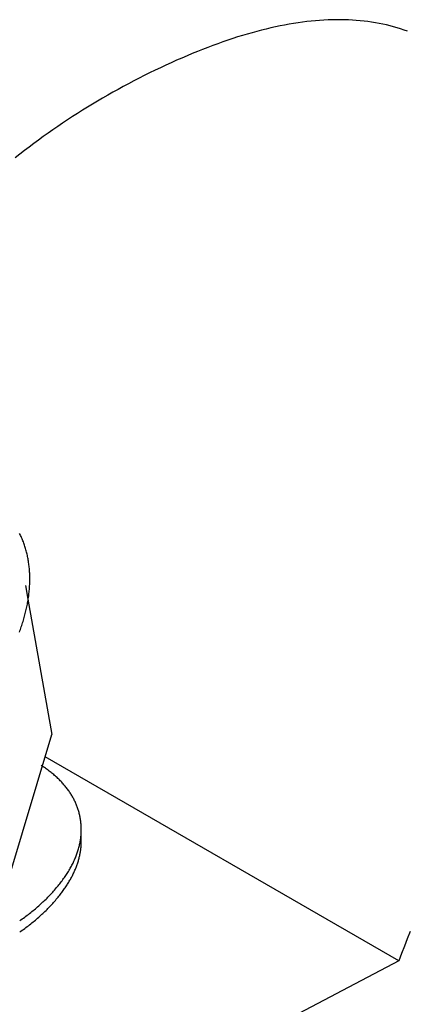
# Model space of a CAD drawing. Extents: x -639 to 1168, y -1065 to 1610.
# Drawn here: x 777 to 798, y -450 to -398 of the extents above; entities that cross this region are included whole.
import ezdxf

# ---------------------------------------------------------------- set-up
doc = ezdxf.new("R2010")
doc.units = 0
doc.header["$LTSCALE"] = 10
doc.layers.add('VARIOCLAMP', color=7, linetype='CONTINUOUS')

msp = doc.modelspace()

# ---------------------------------------------------------------- linework, layer by layer
at = {"layer": 'VARIOCLAMP', "color": 7, "linetype": 'CONTINUOUS'}
for p, q in [((777.483, -427.453), (777.609, -428.166)), ((777.609, -428.166), (778.872, -435.331)), ((776.537, -443.095), (778.872, -435.331)), ((797.216, -447.289), (778.521, -436.498)), ((797.216, -447.289), (775.82, -458.517))]:
    msp.add_line(p, q, dxfattribs=at)
at = {"layer": 'VARIOCLAMP', "color": 7, "linetype": 'CONTINUOUS', "flags": 128}
for points in [[(797.671, -398.15), (797.489, -398.085), (797.306, -398.024), (797.121, -397.967), (796.934, -397.913), (796.745, -397.863), (796.554, -397.817), (796.362, -397.774), (796.167, -397.734), (795.971, -397.698), (795.773, -397.666), (795.572, -397.638), (795.37, -397.613), (795.166, -397.591), (794.96, -397.573), (794.753, -397.559), (794.543, -397.549), (794.332, -397.542), (794.118, -397.538), (793.903, -397.538), (793.686, -397.542), (793.467, -397.55), (793.246, -397.561), (793.023, -397.575), (792.798, -397.593), (792.571, -397.615), (792.343, -397.641), (792.113, -397.67), (791.88, -397.702), (791.646, -397.738), (791.41, -397.778), (791.172, -397.821), (790.932, -397.868), (790.69, -397.919), (790.447, -397.973), (790.201, -398.031), (789.954, -398.092), (789.705, -398.157), (789.454, -398.226), (789.2, -398.298), (788.946, -398.374), (788.689, -398.453), (788.43, -398.536), (788.169, -398.623), (787.907, -398.713), (787.642, -398.807), (787.376, -398.904), (787.108, -399.005), (786.838, -399.11), (786.566, -399.218), (786.292, -399.329), (786.016, -399.445), (785.739, -399.564), (785.459, -399.686), (785.178, -399.813), (784.895, -399.942), (784.61, -400.076), (784.324, -400.212), (784.04, -400.35), (783.758, -400.49), (783.477, -400.632), (783.197, -400.776), (782.919, -400.923), (782.643, -401.071), (782.368, -401.221), (782.094, -401.373), (781.822, -401.528), (781.552, -401.684), (781.282, -401.842), (781.015, -402.002), (780.748, -402.165), (780.484, -402.329), (780.22, -402.495), (779.959, -402.664), (779.698, -402.834), (779.439, -403.006), (779.182, -403.181), (778.926, -403.357), (778.672, -403.536), (778.419, -403.716), (778.167, -403.898), (777.917, -404.083), (777.669, -404.269), (777.422, -404.458), (777.176, -404.648), (776.932, -404.841)], [(777.156, -429.907), (777.182, -429.839), (777.207, -429.77), (777.232, -429.702), (777.256, -429.633), (777.28, -429.564), (777.303, -429.494), (777.325, -429.425), (777.347, -429.355), (777.368, -429.285), (777.389, -429.214), (777.409, -429.144), (777.428, -429.073), (777.447, -429.002), (777.466, -428.93), (777.483, -428.859), (777.5, -428.787), (777.517, -428.715), (777.533, -428.643), (777.548, -428.572), (777.563, -428.501), (777.576, -428.43), (777.59, -428.359), (777.602, -428.289), (777.614, -428.219), (777.625, -428.149), (777.635, -428.079), (777.645, -428.01), (777.654, -427.941), (777.662, -427.872), (777.67, -427.803), (777.676, -427.735), (777.683, -427.667), (777.688, -427.599), (777.693, -427.531), (777.697, -427.464), (777.7, -427.397), (777.703, -427.33), (777.705, -427.263), (777.707, -427.197), (777.707, -427.131), (777.707, -427.065), (777.706, -426.999), (777.705, -426.934), (777.703, -426.869), (777.7, -426.804), (777.697, -426.739), (777.692, -426.675), (777.688, -426.611), (777.682, -426.547), (777.676, -426.483), (777.669, -426.42), (777.661, -426.357), (777.653, -426.294), (777.644, -426.232), (777.634, -426.169), (777.624, -426.107), (777.612, -426.045), (777.601, -425.984), (777.588, -425.922), (777.575, -425.861), (777.561, -425.8), (777.546, -425.74), (777.531, -425.68), (777.515, -425.619), (777.499, -425.56), (777.481, -425.5), (777.463, -425.441), (777.444, -425.382), (777.425, -425.323), (777.405, -425.264), (777.384, -425.206), (777.363, -425.148), (777.34, -425.09), (777.318, -425.032), (777.294, -424.975), (777.27, -424.918), (777.245, -424.861), (777.219, -424.805), (777.193, -424.748), (777.166, -424.692)], [(777.17, -445.169), (777.238, -445.121), (777.305, -445.073), (777.371, -445.025), (777.437, -444.977), (777.502, -444.929), (777.566, -444.88), (777.63, -444.831), (777.693, -444.782), (777.755, -444.733), (777.817, -444.683), (777.878, -444.634), (777.938, -444.584), (777.998, -444.534), (778.057, -444.484), (778.116, -444.433), (778.174, -444.383), (778.231, -444.332), (778.288, -444.281), (778.344, -444.229), (778.399, -444.178), (778.454, -444.126), (778.508, -444.075), (778.561, -444.023), (778.614, -443.97), (778.666, -443.918), (778.717, -443.865), (778.768, -443.812), (778.818, -443.759), (778.868, -443.706), (778.917, -443.653), (778.965, -443.599), (779.013, -443.545), (779.059, -443.491), (779.106, -443.437), (779.151, -443.382), (779.196, -443.328), (779.241, -443.273), (779.285, -443.218), (779.285, -443.218), (779.328, -443.163), (779.37, -443.108), (779.411, -443.052), (779.452, -442.997), (779.491, -442.942), (779.53, -442.887), (779.568, -442.832), (779.606, -442.778), (779.642, -442.723), (779.678, -442.668), (779.712, -442.613), (779.746, -442.558), (779.779, -442.503), (779.812, -442.449), (779.843, -442.394), (779.874, -442.339), (779.903, -442.285), (779.932, -442.23), (779.961, -442.175), (779.988, -442.121), (780.014, -442.066), (780.04, -442.012), (780.065, -441.957), (780.089, -441.903), (780.112, -441.849), (780.135, -441.794), (780.156, -441.74), (780.177, -441.686), (780.197, -441.631), (780.216, -441.577), (780.234, -441.523), (780.252, -441.469), (780.268, -441.415), (780.284, -441.36), (780.299, -441.306), (780.313, -441.252), (780.326, -441.198), (780.339, -441.144), (780.351, -441.09), (780.361, -441.036), (780.371, -440.982), (780.381, -440.929), (780.389, -440.875), (780.396, -440.821), (780.403, -440.767), (780.409, -440.713), (780.414, -440.66), (780.418, -440.606), (780.422, -440.552), (780.424, -440.499), (780.426, -440.445), (780.427, -440.391), (780.427, -440.338), (780.426, -440.284), (780.425, -440.231), (780.422, -440.177), (780.419, -440.124), (780.415, -440.071), (780.41, -440.017), (780.405, -439.964), (780.398, -439.911), (780.391, -439.857), (780.383, -439.804), (780.374, -439.751), (780.374, -439.751), (780.364, -439.7), (780.354, -439.649), (780.344, -439.599), (780.332, -439.548), (780.32, -439.498), (780.307, -439.448), (780.293, -439.399), (780.278, -439.349), (780.263, -439.3), (780.247, -439.251), (780.231, -439.203), (780.213, -439.154), (780.195, -439.106), (780.176, -439.058), (780.157, -439.01), (780.137, -438.963), (780.116, -438.915), (780.094, -438.868), (780.071, -438.822), (780.048, -438.775), (780.024, -438.729), (780, -438.683), (779.974, -438.637), (779.948, -438.591), (779.921, -438.546), (779.894, -438.501), (779.866, -438.456), (779.837, -438.411), (779.807, -438.366), (779.777, -438.322), (779.745, -438.278), (779.713, -438.234), (779.681, -438.191), (779.647, -438.148), (779.613, -438.105), (779.579, -438.062), (779.543, -438.019), (779.507, -437.977), (779.47, -437.935), (779.432, -437.893), (779.394, -437.851), (779.355, -437.81), (779.315, -437.769), (779.274, -437.728), (779.233, -437.687), (779.191, -437.646), (779.148, -437.606), (779.104, -437.566), (779.06, -437.526), (779.015, -437.487), (778.969, -437.447), (778.923, -437.408), (778.876, -437.37), (778.828, -437.331), (778.779, -437.293), (778.73, -437.254), (778.68, -437.217), (778.629, -437.179), (778.578, -437.141), (778.526, -437.104), (778.473, -437.067), (778.419, -437.031), (778.364, -436.994), (778.309, -436.958), (778.309, -436.958)], [(777.17, -445.769), (777.238, -445.721), (777.305, -445.673), (777.371, -445.625), (777.437, -445.577), (777.502, -445.529), (777.566, -445.48), (777.63, -445.431), (777.693, -445.382), (777.755, -445.333), (777.817, -445.283), (777.878, -445.234), (777.938, -445.184), (777.998, -445.134), (778.057, -445.084), (778.116, -445.033), (778.174, -444.983), (778.231, -444.932), (778.288, -444.881), (778.344, -444.829), (778.399, -444.778), (778.454, -444.726), (778.508, -444.675), (778.561, -444.623), (778.614, -444.57), (778.666, -444.518), (778.717, -444.465), (778.768, -444.412), (778.818, -444.359), (778.868, -444.306), (778.917, -444.253), (778.965, -444.199), (779.013, -444.145), (779.059, -444.091), (779.106, -444.037), (779.151, -443.982), (779.196, -443.928), (779.241, -443.873), (779.285, -443.818), (779.285, -443.818), (779.323, -443.768), (779.361, -443.719), (779.398, -443.67), (779.435, -443.621), (779.471, -443.571), (779.506, -443.522), (779.54, -443.473), (779.574, -443.424), (779.607, -443.375), (779.64, -443.326), (779.672, -443.277), (779.703, -443.228), (779.734, -443.179), (779.764, -443.13), (779.793, -443.081), (779.822, -443.032), (779.849, -442.983), (779.877, -442.934), (779.903, -442.885), (779.929, -442.836), (779.955, -442.787), (779.979, -442.738), (780.003, -442.69), (780.027, -442.641), (780.049, -442.592), (780.071, -442.543), (780.093, -442.495), (780.113, -442.446), (780.133, -442.397), (780.153, -442.349), (780.171, -442.3), (780.189, -442.252), (780.207, -442.203), (780.224, -442.155), (780.24, -442.106), (780.255, -442.058), (780.27, -442.009), (780.284, -441.961), (780.297, -441.913), (780.31, -441.864), (780.322, -441.816), (780.334, -441.767), (780.344, -441.719), (780.354, -441.671), (780.364, -441.623), (780.373, -441.574), (780.381, -441.526), (780.388, -441.478), (780.395, -441.43), (780.401, -441.382), (780.407, -441.334), (780.412, -441.286), (780.416, -441.238), (780.419, -441.19), (780.422, -441.142), (780.424, -441.094), (780.426, -441.046), (780.427, -440.998), (780.427, -440.95), (780.427, -440.902), (780.426, -440.854), (780.424, -440.806), (780.421, -440.759), (780.418, -440.711), (780.418, -440.711)], [(797.805, -445.745), (797.651, -446.129), (797.502, -446.514), (797.356, -446.901), (797.216, -447.289), (797.216, -447.289)]]:
    msp.add_lwpolyline(points, dxfattribs=at)

doc.saveas('drawing.dxf')
